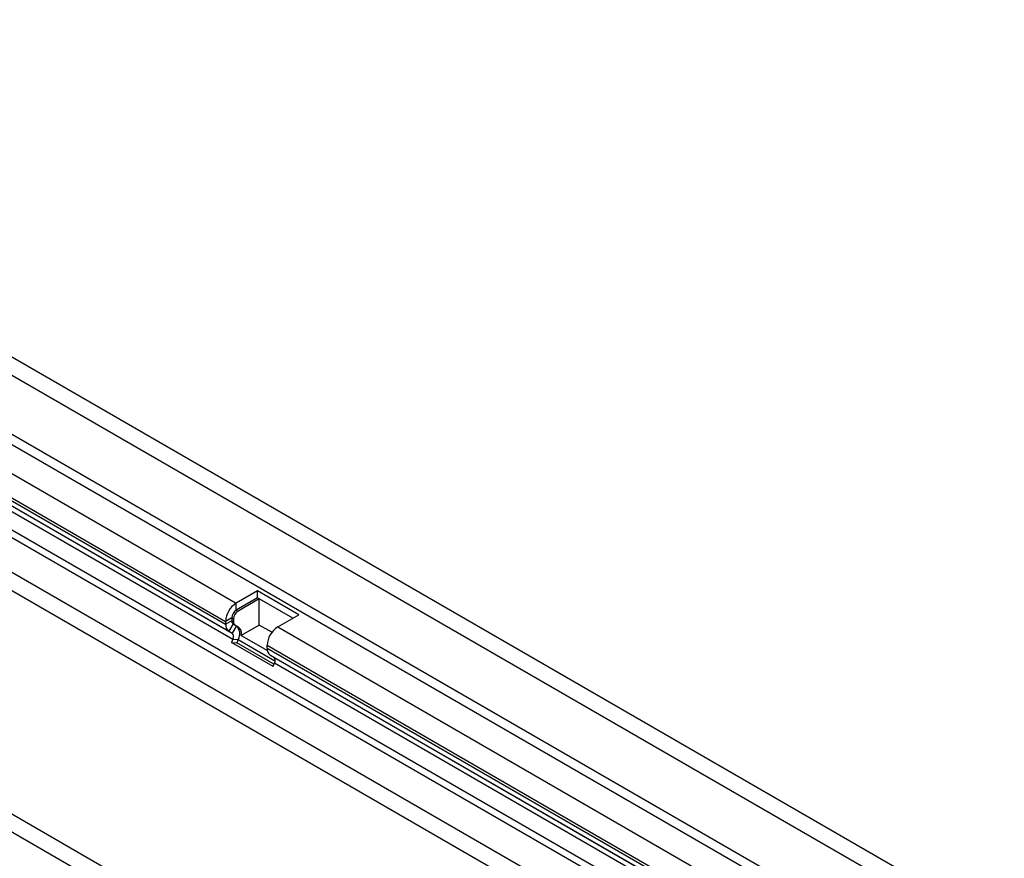
# Model space of a CAD drawing. Units: millimetres. Extents: x -646 to 1086, y -385 to 766.
# Drawn here: x -405 to -175, y 20 to 215 of the extents above; entities that cross this region are included whole.
import ezdxf

# ---------------------------------------------------------------- set-up
doc = ezdxf.new("R2010")
doc.units = ezdxf.units.MM
doc.layers.add('132440', color=7, linetype='Continuous')

# ---------------------------------------------------------------- blocks, each defined once
blk = doc.blocks.new('1038001-M_002_ISO_view')
for p, q in [((6.51, 15.43), (-700.6, 423.64)), ((-703.16, 420.93), (3.95, 12.73)), ((-703.16, 407.15), (3.95, -1.05)), ((-704.22, 405.31), (2.88, -2.89)), ((-710.06, 401.95), (-511.64, 287.4)), ((-712.53, 397.66), (-514.12, 283.12)), ((-712.53, 396.98), (-514.12, 282.44)), ((-689.47, 382.49), (-513.39, 280.84)), ((-687.71, 381.47), (-512.59, 280.37)), ((-686.26, 379.35), (-512.42, 278.99)), ((-712.53, 376.02), (-5.42, -32.18)), ((-685.26, 374.47), (-32.03, -2.64)), ((-85.94, -37.94), (-793.05, 370.27)), ((-684.36, 372.13), (-33.6, -3.54)), ((-88.51, -40.65), (-795.62, 367.56)), ((-671.5, 356.62), (-46.45, -4.21)), ((-671.5, 356.62), (-46.45, -4.21)), ((-506.69, 290.26), (-511.64, 287.4)), ((-497, 284.67), (-506.69, 290.26)), ((-506.69, 288.63), (-506.69, 290.26)), ((-506.69, 288.63), (-511.64, 285.77)), ((-506.27, 288.38), (-511.22, 285.53)), ((-498.42, 283.85), (-506.69, 288.63)), ((-498.42, 283.85), (-506.27, 288.38)), ((-506.27, 282.26), (-506.27, 288.38)), ((-511.64, 285.77), (-511.64, 287.4)), ((-511.64, 285.77), (-511.22, 285.53)), ((-512.7, 283.93), (-514.12, 283.12)), ((-512.7, 283.26), (-514.12, 282.44)), ((-514.12, 283.12), (-514.12, 282.44)), ((-512.7, 283.93), (-512.7, 283.26)), ((-512.7, 283.93), (-512.28, 283.69)), ((-512.7, 283.26), (-512.28, 283.01)), ((-512.28, 283.69), (-512.28, 283.01)), ((-501.95, 281.81), (-497, 284.67)), ((-512.39, 282.57), (-513.39, 280.84)), ((-513.39, 280.84), (-512.59, 280.37)), ((-511.59, 282.11), (-512.59, 280.37)), ((-512.39, 282.57), (-511.97, 282.33)), ((-512.39, 282.57), (-511.59, 282.11)), ((-511.97, 282.33), (-511.16, 281.86)), ((-511.59, 282.11), (-511.16, 281.86)), ((-506.27, 282.26), (-510.47, 279.84)), ((-503.32, 280.56), (-506.27, 282.26)), ((-501.95, 281.81), (-158.09, 83.3)), ((-512.42, 278.99), (-512.73, 278.2)), ((-512.42, 278.99), (-511.2, 278.88)), ((-511.2, 278.88), (-511.5, 278.09)), ((-511.2, 278.88), (-502.6, 273.92)), ((-510.47, 279.84), (-504.38, 276.33)), ((-503.04, 272.61), (-512.73, 278.2)), ((-512.73, 278.2), (-511.5, 278.09)), ((-502.85, 273.1), (-511.5, 278.09)), ((-504.43, 276.85), (-504.43, 277.53)), ((-504.43, 277.53), (-160.56, 79.02)), ((-504.43, 276.85), (-160.56, 78.34)), ((-502.9, 274.78), (-503.7, 275.25)), ((-503.7, 275.25), (-159.84, 76.74)), ((-502.9, 274.78), (-159.04, 76.27)), ((-503.04, 272.61), (-502.73, 273.4)), ((-502.73, 273.4), (-158.87, 74.89))]:
    blk.add_line(p, q)
for centre, radius, start, end in [((-508.76, 282.88), 5.36, 122.5262, 177.4738), ((-510.4, 283.83), 2.3, 122.5419, 177.4581), ((-509.98, 283.59), 2.3, 122.5419, 177.4581), ((-511.95, 283.18), 0.755, 174.3796, 234.302), ((-511.53, 282.94), 0.755, 174.3796, 234.302), ((-512.37, 282.27), 1.75, 174.2591, 234.4225), ((-513.44, 280.25), 2.62, 328.737, 45.179), ((-512.42, 280.3), 2, 346.7366, 51.3708), ((-499.07, 277.29), 5.36, 122.5262, 177.4738), ((-513.38, 279.58), 1.13, 328.7588, 45.1572), ((-502.67, 276.68), 1.77, 174.5655, 234.1161), ((-503.69, 273.98), 1.13, 328.7588, 45.1572)]:
    blk.add_arc(centre, radius, start, end)

msp = doc.modelspace()

# ---------------------------------------------------------------- block references
at = {"layer": '132440'}
msp.add_blockref('1038001-M_002_ISO_view', (157.324, -208.152), dxfattribs=at)

doc.saveas('drawing.dxf')
